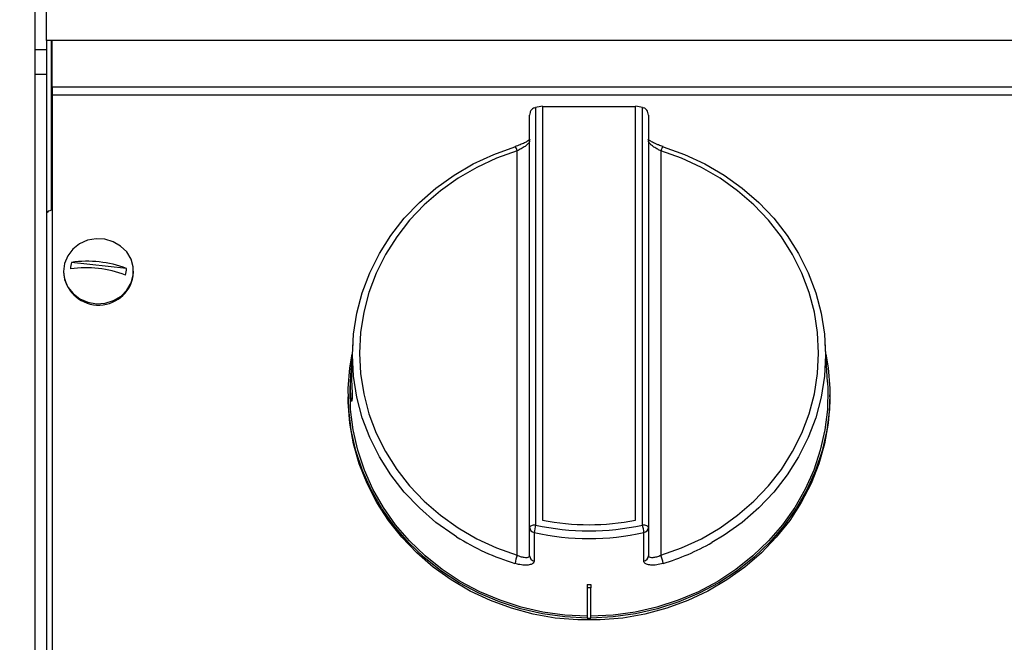
# Model space of a CAD drawing. Units: millimetres. Extents: x 2306 to 3933, y 1581 to 2391.
# Drawn here: x 2331 to 2348, y 1855 to 1865 of the extents above; entities that cross this region are included whole.
import ezdxf

# ---------------------------------------------------------------- set-up
doc = ezdxf.new("R2010")
doc.units = ezdxf.units.MM
doc.styles.get("Standard").update_dxf_attribs({"font": 'arial.ttf'})
doc.dimstyles.new('ISO-25', dxfattribs={"dimscale": 2, "dimtxt": 2.5, "dimasz": 2.5, "dimexe": 1.25, "dimexo": 0.625, "dimtad": 1, "dimdec": 0, "dimlfac": 10, "dimtxsty": 'Standard', "dimcen": 2.5, "dimadec": 0, "dimazin": 0, "dimtfac": 1, "dimtdec": 0, "dimtmove": 0, "dimatfit": 3, "dimfxl": 1, "dimlwd": 13, "dimlwe": 13, "dimarcsym": 0})

# ---------------------------------------------------------------- blocks, each defined once
blk = doc.blocks.new('new blockFRONTALG4P')
at = {"color": 8, "linetype": 'Continuous', "lineweight": 25}
for p, q in [((2757.742, 1687.903), (2757.742, 1686.033)), ((2757.942, 1686.182), (2757.942, 1687.47)), ((2757.742, 1686.033), (2757.942, 1686.033)), ((2757.742, 1686.033), (2757.742, 1685.616)), ((2757.942, 1686.182), (2757.942, 1686.033)), ((2829.542, 1686.182), (2757.942, 1686.182)), ((2757.942, 1686.033), (2757.942, 1685.616)), ((2758.022, 1686.182), (2758.022, 1683.326)), ((2758.034, 1685.4), (2758.034, 1686.182)), ((2757.742, 1685.616), (2757.942, 1685.616)), ((2757.742, 1685.616), (2757.742, 1674.316)), ((2757.942, 1685.616), (2757.942, 1674.316)), ((2829.634, 1685.4), (2758.034, 1685.4)), ((2758.034, 1685.4), (2758.034, 1685.262)), ((2829.634, 1685.262), (2758.034, 1685.262)), ((2758.034, 1685.262), (2758.034, 1674.584)), ((2766.152, 1685.05), (2766.175, 1685.056)), ((2766.175, 1685.056), (2766.175, 1678.026)), ((2766.29, 1685.079), (2766.29, 1678.109)), ((2767.86, 1685.068), (2766.29, 1685.068)), ((2767.86, 1678.109), (2767.86, 1685.079)), ((2767.975, 1685.056), (2767.998, 1685.05)), ((2767.975, 1678.026), (2767.975, 1685.056)), ((2766.075, 1677.989), (2766.075, 1684.925)), ((2768.075, 1684.925), (2768.075, 1677.989)), ((2765.865, 1677.518), (2765.865, 1684.326)), ((2768.285, 1684.326), (2768.285, 1677.518)), ((2759.286, 1682.347), (2758.361, 1682.449)), ((2758.226, 1682.3), (2758.226, 1682.287)), ((2759.402, 1682.222), (2759.406, 1682.287)), ((2759.406, 1682.287), (2759.406, 1682.3)), ((2763.099, 1681.095), (2763.081, 1680.795)), ((2771.091, 1680.432), (2771.051, 1681.095)), ((2763.068, 1680.578), (2763.059, 1680.432)), ((2763.02, 1680.221), (2763.02, 1680.183)), ((2771.13, 1680.183), (2771.13, 1680.221)), ((2766.075, 1677.51), (2766.075, 1677.989)), ((2768.075, 1677.989), (2768.075, 1677.51)), ((2767.045, 1677.025), (2767.045, 1676.967)), ((2767.045, 1676.967), (2767.045, 1676.461)), ((2767.105, 1676.967), (2767.045, 1676.967)), ((2767.105, 1677.025), (2767.105, 1676.967)), ((2767.105, 1676.461), (2767.105, 1676.967)), ((2767.045, 1676.461), (2767.075, 1676.461)), ((2767.075, 1676.461), (2767.105, 1676.461))]:
    blk.add_line(p, q, dxfattribs=at)
at = {"color": 8, "linetype": 'Continuous', "lineweight": 25, "flags": 128}
for points in [[(2764.844, 1677.828), (2764.802, 1677.855), (2764.498, 1678.071), (2764.218, 1678.314), (2763.964, 1678.581), (2763.74, 1678.869), (2763.546, 1679.176), (2763.385, 1679.498), (2763.258, 1679.834), (2763.167, 1680.179), (2763.111, 1680.531), (2763.093, 1680.886), (2763.111, 1681.241), (2763.167, 1681.593), (2763.258, 1681.938), (2763.385, 1682.274), (2763.546, 1682.597), (2763.74, 1682.903), (2763.964, 1683.192), (2764.218, 1683.458), (2764.498, 1683.701), (2764.802, 1683.918), (2765.127, 1684.106), (2765.47, 1684.265), (2765.828, 1684.393)], [(2765.83, 1684.4), (2765.829, 1684.398), (2765.828, 1684.393)], [(2768.322, 1684.393), (2768.321, 1684.398), (2768.319, 1684.4)], [(2768.322, 1684.393), (2768.68, 1684.265), (2769.023, 1684.106), (2769.348, 1683.918), (2769.652, 1683.701), (2769.932, 1683.458), (2770.185, 1683.192), (2770.41, 1682.903), (2770.604, 1682.597), (2770.765, 1682.274), (2770.892, 1681.938), (2770.983, 1681.593), (2771.039, 1681.241), (2771.057, 1680.886), (2771.039, 1680.531), (2770.983, 1680.179), (2770.892, 1679.834), (2770.765, 1679.498), (2770.604, 1679.176), (2770.41, 1678.869), (2770.185, 1678.581), (2769.932, 1678.314), (2769.652, 1678.071), (2769.348, 1677.855), (2769.144, 1677.732)], [(2765.865, 1684.326), (2765.517, 1684.202), (2765.184, 1684.048), (2764.869, 1683.865), (2764.573, 1683.655), (2764.302, 1683.419), (2764.055, 1683.16), (2763.837, 1682.88), (2763.649, 1682.583), (2763.493, 1682.269), (2763.37, 1681.944), (2763.281, 1681.609), (2763.227, 1681.267), (2763.209, 1680.922), (2763.227, 1680.578), (2763.281, 1680.236), (2763.37, 1679.901), (2763.493, 1679.575), (2763.649, 1679.262), (2763.837, 1678.964), (2764.055, 1678.685), (2764.302, 1678.426), (2764.573, 1678.19), (2764.869, 1677.979), (2765.184, 1677.796), (2765.517, 1677.642), (2765.865, 1677.518)], [(2768.285, 1677.518), (2768.633, 1677.642), (2768.966, 1677.796), (2769.281, 1677.979), (2769.576, 1678.19), (2769.848, 1678.426), (2770.094, 1678.685), (2770.313, 1678.964), (2770.501, 1679.262), (2770.657, 1679.575), (2770.78, 1679.901), (2770.869, 1680.236), (2770.923, 1680.578), (2770.941, 1680.922), (2770.923, 1681.267), (2770.869, 1681.609), (2770.78, 1681.944), (2770.657, 1682.269), (2770.501, 1682.583), (2770.313, 1682.88), (2770.094, 1683.16), (2769.848, 1683.419), (2769.576, 1683.655), (2769.281, 1683.865), (2768.966, 1684.048), (2768.633, 1684.202), (2768.285, 1684.326)], [(2759.402, 1682.235), (2759.401, 1682.372), (2759.364, 1682.505), (2759.291, 1682.625), (2759.189, 1682.724), (2759.064, 1682.797), (2758.923, 1682.839), (2758.775, 1682.846), (2758.63, 1682.82), (2758.497, 1682.76), (2758.384, 1682.672), (2758.298, 1682.56), (2758.244, 1682.432), (2758.226, 1682.296), (2758.246, 1682.16), (2758.301, 1682.033), (2758.389, 1681.922), (2758.504, 1681.835), (2758.638, 1681.778), (2758.783, 1681.753), (2758.931, 1681.762), (2759.071, 1681.806), (2759.196, 1681.88), (2759.296, 1681.981), (2759.366, 1682.102), (2759.402, 1682.235)], [(2767.045, 1676.461), (2766.666, 1676.48), (2766.291, 1676.532), (2765.923, 1676.616), (2765.565, 1676.732), (2765.22, 1676.878), (2764.891, 1677.053), (2764.581, 1677.256), (2764.294, 1677.485), (2764.03, 1677.738), (2763.793, 1678.012), (2763.585, 1678.306), (2763.407, 1678.617), (2763.262, 1678.942), (2763.15, 1679.278), (2763.072, 1679.622), (2763.029, 1679.971), (2763.021, 1680.323), (2763.049, 1680.673), (2763.088, 1680.905)], [(2771.062, 1680.905), (2771.1, 1680.673), (2771.128, 1680.323), (2771.121, 1679.971), (2771.078, 1679.622), (2771, 1679.278), (2770.888, 1678.942), (2770.743, 1678.617), (2770.565, 1678.306), (2770.357, 1678.012), (2770.12, 1677.738), (2769.856, 1677.485), (2769.569, 1677.256), (2769.259, 1677.053), (2768.93, 1676.878), (2768.585, 1676.732), (2768.227, 1676.616), (2767.859, 1676.532), (2767.484, 1676.48), (2767.105, 1676.461)], [(2763.081, 1680.795), (2763.081, 1680.794), (2763.077, 1680.713), (2763.076, 1680.606), (2763.078, 1680.484), (2763.081, 1680.361), (2763.085, 1680.251), (2763.086, 1680.166), (2763.083, 1680.117), (2763.077, 1680.107), (2763.07, 1680.139), (2763.063, 1680.209), (2763.059, 1680.309), (2763.061, 1680.427), (2763.066, 1680.55), (2763.071, 1680.627), (2763.071, 1680.627)], [(2767.045, 1676.491), (2766.669, 1676.51), (2766.297, 1676.561), (2765.932, 1676.645), (2765.577, 1676.759), (2765.234, 1676.904), (2764.908, 1677.078), (2764.601, 1677.28), (2764.316, 1677.507), (2764.054, 1677.758), (2763.819, 1678.03), (2763.613, 1678.322), (2763.437, 1678.63), (2763.292, 1678.952), (2763.181, 1679.285), (2763.104, 1679.627), (2763.061, 1679.973), (2763.054, 1680.322), (2763.059, 1680.432)], [(2771.091, 1680.432), (2771.096, 1680.322), (2771.089, 1679.973), (2771.046, 1679.627), (2770.969, 1679.285), (2770.858, 1678.952), (2770.713, 1678.63), (2770.537, 1678.322), (2770.331, 1678.03), (2770.096, 1677.758), (2769.834, 1677.507), (2769.549, 1677.28), (2769.242, 1677.078), (2768.916, 1676.904), (2768.573, 1676.759), (2768.218, 1676.645), (2767.853, 1676.561), (2767.481, 1676.51), (2767.105, 1676.491)], [(2771.13, 1680.183), (2771.129, 1680.095), (2771.102, 1679.744), (2771.04, 1679.396), (2770.943, 1679.055), (2770.812, 1678.724), (2770.648, 1678.406), (2770.453, 1678.104), (2770.228, 1677.82), (2769.976, 1677.556), (2769.698, 1677.316), (2769.396, 1677.101), (2769.075, 1676.913), (2768.736, 1676.753), (2768.382, 1676.624), (2768.017, 1676.526), (2767.643, 1676.461), (2767.265, 1676.428), (2766.885, 1676.428), (2766.506, 1676.461), (2766.133, 1676.526), (2765.768, 1676.624), (2765.414, 1676.753), (2765.075, 1676.913), (2764.753, 1677.101), (2764.452, 1677.316), (2764.174, 1677.556), (2763.922, 1677.82), (2763.697, 1678.104), (2763.502, 1678.406), (2763.338, 1678.724), (2763.207, 1679.055), (2763.11, 1679.396), (2763.048, 1679.744), (2763.021, 1680.095), (2763.02, 1680.183)], [(2766.175, 1678.026), (2766.155, 1678.026), (2766.137, 1678.023), (2766.119, 1678.02), (2766.104, 1678.015), (2766.092, 1678.01), (2766.083, 1678.003), (2766.077, 1677.996), (2766.075, 1677.989)], [(2768.075, 1677.989), (2768.073, 1677.996), (2768.067, 1678.003), (2768.058, 1678.01), (2768.046, 1678.015), (2768.031, 1678.02), (2768.013, 1678.023), (2767.994, 1678.026), (2767.975, 1678.026)], [(2766.152, 1677.9), (2766.152, 1677.82), (2766.152, 1677.503), (2766.152, 1677.42)], [(2767.998, 1677.42), (2767.998, 1677.5), (2767.998, 1677.817), (2767.998, 1677.9)]]:
    blk.add_lwpolyline(points, dxfattribs=at)
at = {"color": 8, "linetype": 'Continuous', "lineweight": 25}
for centre, radius, start, end in [((2767.067, 1680.952), 4.2, 100.6561, 102.26), ((2767.084, 1680.955), 4.197, 77.7395, 79.3444), ((2765.734, 1684.31), 0.132, 7.2185, 42.8979), ((2768.471, 1684.285), 0.19, 142.8675, 167.3939), ((2758.753, 1682.342), 0.407, 164.7849, 180.5409), ((2758.625, 1680.607), 1.861, 69.1793, 98.1514), ((2758.818, 1682.322), 0.593, 183.3968, 350.2716), ((2758.61, 1680.496), 1.861, 69.179, 98.1517), ((2758.88, 1682.343), 0.407, 344.7775, 0.5483), ((2767.075, 1682.053), 4.021, 258.7455, 281.2545), ((2766.169, 1677.992), 0.0938, 181.8126, 259.4627), ((2766.876, 1677.831), 0.728, 164.4634, 174.6231), ((2767.075, 1682.067), 4.14, 257.4439, 282.5561), ((2767.274, 1677.831), 0.728, 5.3769, 15.5366), ((2767.981, 1677.992), 0.0938, 280.5373, 358.1874), ((2767.028, 1681.318), 4.117, 237.9623, 253.0609), ((2767.075, 1682.046), 4.248, 257.4442, 282.5558), ((2767.118, 1681.329), 4.129, 286.9506, 299.3897), ((2766.395, 1677.305), 0.571, 158.05, 172.4714), ((2766.169, 1677.513), 0.0938, 181.8176, 259.5583), ((2767.981, 1677.513), 0.0938, 280.4417, 358.1824), ((2767.755, 1677.305), 0.571, 7.5312, 21.9498), ((2767.075, 1681.367), 4.342, 269.6041, 270.3959)]:
    blk.add_arc(centre, radius, start, end, dxfattribs=at)
for points, knots in [([(2766.152, 1685.05), (2766.142, 1685.045), (2766.123, 1685.037), (2766.098, 1685.01), (2766.079, 1684.973), (2766.075, 1684.941), (2766.075, 1684.925), (2766.075, 1684.925)], [0, 0, 0, 0, 0.1919844, 0.3824355, 0.6850749, 0.9961446, 1, 1, 1, 1]), ([(2768.075, 1684.925), (2768.075, 1684.925), (2768.075, 1684.941), (2768.07, 1684.973), (2768.052, 1685.01), (2768.027, 1685.037), (2768.008, 1685.045), (2767.998, 1685.05)], [0, 0, 0, 0, 0.003855, 0.314923, 0.617567, 0.808017, 1, 1, 1, 1]), ([(2765.915, 1684.429), (2765.914, 1684.429), (2765.888, 1684.417), (2765.858, 1684.408), (2765.83, 1684.4)], [0, 0, 0, 0, 0.066092, 1, 1, 1, 1]), ([(2766.075, 1684.499), (2766.074, 1684.492), (2766.072, 1684.476), (2766.047, 1684.442), (2765.999, 1684.402), (2765.936, 1684.361), (2765.888, 1684.338), (2765.865, 1684.326)], [0, 0, 0, 0, 0.1201077, 0.3311973, 0.5510872, 0.7751515, 1, 1, 1, 1]), ([(2766.079, 1684.521), (2766.08, 1684.521), (2766.08, 1684.521), (2766.067, 1684.508), (2766.038, 1684.488), (2765.986, 1684.459), (2765.94, 1684.44), (2765.915, 1684.429)], [0, 0, 0, 0, 0.094745, 0.247868, 0.459129, 0.712928, 1, 1, 1, 1]), ([(2768.244, 1684.426), (2768.228, 1684.432), (2768.184, 1684.449), (2768.127, 1684.478), (2768.086, 1684.505), (2768.07, 1684.521), (2768.071, 1684.521), (2768.071, 1684.521)], [0, 0, 0, 0, 0.173103, 0.485662, 0.729488, 0.909497, 1, 1, 1, 1]), ([(2768.285, 1684.326), (2768.267, 1684.335), (2768.227, 1684.355), (2768.167, 1684.39), (2768.116, 1684.429), (2768.082, 1684.467), (2768.077, 1684.488), (2768.075, 1684.499)], [0, 0, 0, 0, 0.1703142, 0.3887443, 0.598689, 0.8007164, 1, 1, 1, 1]), ([(2768.32, 1684.4), (2768.308, 1684.404), (2768.282, 1684.411), (2768.257, 1684.421), (2768.244, 1684.426)], [0, 0, 0, 0, 0.471076, 1, 1, 1, 1]), ([(2758.022, 1683.326), (2758.012, 1683.324), (2757.983, 1683.317), (2757.95, 1683.297), (2757.945, 1683.28), (2757.942, 1683.271)], [0, 0, 0, 0, 0.189338, 0.59467, 1, 1, 1, 1]), ([(2763.071, 1680.627), (2763.073, 1680.664), (2763.079, 1680.737), (2763.085, 1680.809), (2763.087, 1680.846), (2763.086, 1680.842), (2763.085, 1680.841)], [0, 0, 0, 0, 0.294297, 0.588633, 0.882043, 1, 1, 1, 1]), ([(2766.152, 1677.42), (2766.148, 1677.407), (2766.141, 1677.382), (2766.088, 1677.357), (2766.01, 1677.348), (2765.918, 1677.355), (2765.856, 1677.372), (2765.828, 1677.38)], [0, 0, 0, 0, 0.201426, 0.403703, 0.612877, 0.830203, 1, 1, 1, 1]), ([(2765.865, 1677.518), (2765.882, 1677.511), (2765.923, 1677.495), (2765.983, 1677.481), (2766.033, 1677.479), (2766.068, 1677.488), (2766.073, 1677.503), (2766.075, 1677.51)], [0, 0, 0, 0, 0.170311, 0.388745, 0.598697, 0.800718, 1, 1, 1, 1]), ([(2768.322, 1677.38), (2768.285, 1677.37), (2768.213, 1677.352), (2768.114, 1677.348), (2768.04, 1677.364), (2768.003, 1677.391), (2767.999, 1677.412), (2767.998, 1677.42)], [0, 0, 0, 0, 0.224049, 0.446992, 0.666317, 0.878305, 1, 1, 1, 1]), ([(2768.075, 1677.51), (2768.076, 1677.505), (2768.078, 1677.493), (2768.102, 1677.481), (2768.151, 1677.479), (2768.214, 1677.49), (2768.262, 1677.509), (2768.285, 1677.518)], [0, 0, 0, 0, 0.120107, 0.331206, 0.551091, 0.775153, 1, 1, 1, 1])]:
    blk.add_open_spline(points, degree=3, knots=knots, dxfattribs=at)
blk = doc.blocks.new('*D37')
at = {"color": 0, "lineweight": 13, "transparency": 16777216}
for p, q in [((2331.586, 1869.978), (2317.547, 1869.978)), ((2320.047, 1850.43), (2320.047, 1864.978)), ((2335.489, 1845.43), (2317.547, 1845.43))]:
    blk.add_line(p, q, dxfattribs=at)
at = {"color": 0, "transparency": 16777216}
for points in [[(2319.214, 1864.978), (2320.881, 1864.978), (2320.047, 1869.978)], [(2319.214, 1850.43), (2320.881, 1850.43), (2320.047, 1845.43)]]:
    blk.add_solid(points, dxfattribs=at)
at = {"layer": 'Defpoints', "color": 0, "transparency": 16777216}
for p in [(2320.047, 1869.978), (2332.836, 1869.978), (2336.739, 1845.43)]:
    blk.add_point(p, dxfattribs=at)
at = {"color": 0, "transparency": 16777216, "insert": (2316.244, 1857.704), "char_height": 5, "attachment_point": 5, "rotation": 90}
blk.add_mtext('240', dxfattribs=at)

msp = doc.modelspace()

# ---------------------------------------------------------------- block references
msp.add_blockref('new blockFRONTALG4P', (-426.011, 178.746))

# ---------------------------------------------------------------- dimensions: what is measured, and where the dimension line sits
dim = msp.add_linear_dim(base=(2320.047, 1869.978), p1=(2336.739, 1845.43), p2=(2332.836, 1869.978), angle=90, text='240', dimstyle='ISO-25')
dim.commit()
dim.dimension.update_dxf_attribs({"geometry": '*D37', "text_midpoint": (2316.244, 1857.704)})

doc.saveas('drawing.dxf')
